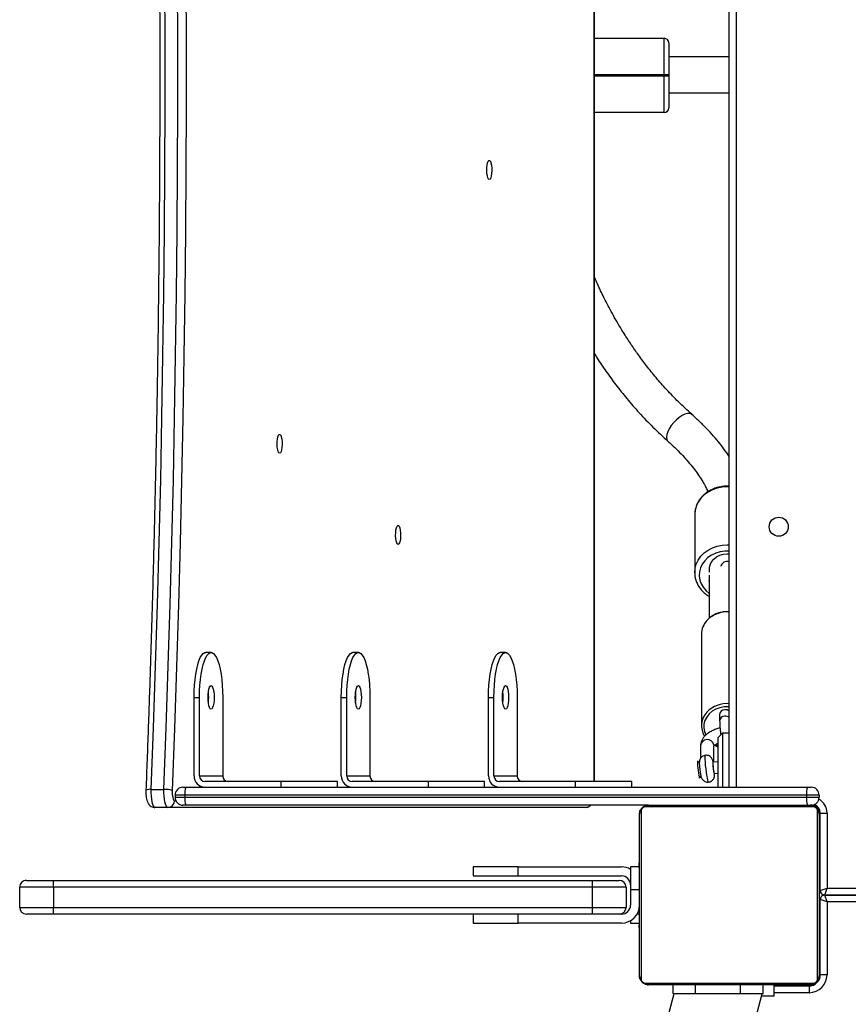
# Model space of a CAD drawing. Units: millimetres. Extents: x 776 to 2855, y 2359 to 3295.
# Drawn here: x 1851 to 1888, y 2682 to 2725 of the extents above; entities that cross this region are included whole.
import ezdxf

# ---------------------------------------------------------------- set-up
doc = ezdxf.new("R2010")
doc.units = ezdxf.units.MM
doc.header["$LTSCALE"] = 200
doc.layers.add('VP-EQ', color=7, linetype='Continuous', true_color=0x8a3492)

# ---------------------------------------------------------------- blocks, each defined once
blk = doc.blocks.new('3430')
at = {"color": 7, "linetype": 'Continuous', "lineweight": 25}
for p, q in [((725.171, 1280.969), (735.392, 1319.114)), ((729.514, 1311.86), (721.237, 1280.969)), ((719.154, 1280.619), (719.154, 1280.919)), ((720.704, 1281.069), (720.704, 1280.569)), ((720.704, 1281.069), (721.264, 1281.069)), ((721.204, 1280.969), (721.204, 1280.569)), ((721.204, 1280.969), (722.204, 1280.969)), ((722.204, 1280.969), (722.204, 1280.569)), ((722.204, 1280.969), (724.204, 1280.969)), ((724.204, 1280.969), (724.204, 1280.569)), ((724.204, 1280.969), (725.204, 1280.969)), ((725.204, 1280.969), (725.204, 1280.569)), ((726.428, 1280.5), (718.98, 1280.5)), ((719.104, 1280.569), (726.304, 1280.569)), ((720.704, 1280.619), (719.154, 1280.619)), ((718.354, 1276.869), (718.354, 1280.119)), ((718.354, 1280.119), (718.654, 1280.119)), ((718.654, 1280.119), (718.654, 1276.769)), ((718.704, 1272.969), (718.704, 1280.169)), ((718.773, 1280.293), (718.773, 1272.845)), ((726.635, 1272.845), (726.635, 1280.293)), ((726.704, 1280.169), (726.704, 1272.969)), ((718.704, 1278.297), (718.68, 1278.297)), ((718.684, 1278.273), (718.704, 1278.273)), ((726.724, 1278.296), (726.704, 1278.296)), ((726.724, 1278.274), (726.704, 1278.274)), ((726.724, 1278.161), (726.704, 1278.161)), ((718.684, 1278.152), (718.704, 1278.152)), ((718.684, 1277.995), (718.704, 1277.995)), ((718.684, 1277.896), (718.684, 1277.995)), ((718.684, 1277.896), (718.704, 1277.896)), ((718.684, 1277.79), (718.684, 1277.896)), ((718.684, 1277.79), (718.704, 1277.79)), ((726.724, 1278.108), (726.704, 1278.108)), ((726.724, 1277.946), (726.704, 1277.946)), ((726.724, 1277.945), (726.704, 1277.945)), ((726.724, 1277.785), (726.704, 1277.785)), ((726.724, 1278.009), (726.724, 1277.946)), ((726.724, 1277.946), (726.724, 1277.945)), ((726.724, 1277.945), (726.724, 1277.917)), ((727.104, 1277.819), (726.724, 1277.819)), ((727.104, 1277.712), (727.104, 1277.819)), ((727.504, 1277.819), (732.104, 1277.819)), ((732.104, 1277.819), (732.104, 1277.419)), ((734.104, 1277.819), (732.104, 1277.819)), ((734.104, 1277.419), (734.104, 1277.819)), ((718.678, 1277.504), (718.704, 1277.504)), ((718.684, 1277.638), (718.704, 1277.638)), ((718.684, 1277.526), (718.704, 1277.526)), ((718.684, 1277.486), (718.704, 1277.486)), ((718.684, 1277.429), (718.704, 1277.429)), ((726.724, 1277.704), (726.704, 1277.704)), ((726.724, 1277.408), (726.704, 1277.408)), ((727.504, 1277.419), (727.604, 1277.419)), ((727.604, 1277.419), (728.804, 1277.419)), ((728.804, 1277.419), (728.804, 1277.119)), ((728.804, 1277.419), (752.804, 1277.419)), ((752.804, 1277.419), (754.004, 1277.419)), ((752.804, 1277.419), (752.804, 1277.119)), ((718.354, 1276.869), (718.454, 1276.569)), ((718.354, 1276.869), (718.654, 1276.769)), ((718.684, 1277.269), (718.704, 1277.269)), ((718.684, 1277.267), (718.684, 1277.269)), ((718.684, 1277.267), (718.704, 1277.267)), ((718.684, 1277.106), (718.704, 1277.106)), ((718.684, 1277.021), (718.704, 1277.021)), ((718.684, 1277.02), (718.704, 1277.02)), ((718.684, 1277.02), (718.704, 1277.02)), ((718.684, 1276.997), (718.704, 1276.997)), ((718.684, 1276.852), (718.704, 1276.852)), ((726.724, 1276.975), (726.704, 1276.975)), ((726.724, 1276.957), (726.704, 1276.957)), ((726.724, 1276.897), (726.704, 1276.897)), ((727.104, 1276.319), (727.104, 1277.019)), ((728.804, 1277.119), (727.304, 1277.119)), ((727.304, 1276.219), (727.304, 1277.119)), ((752.804, 1277.119), (728.804, 1277.119)), ((728.804, 1277.119), (728.804, 1276.219)), ((754.304, 1277.119), (752.804, 1277.119)), ((752.804, 1276.219), (752.804, 1277.119)), ((754.304, 1277.119), (754.304, 1276.219)), ((718.454, 1276.569), (660.943, 1276.569)), ((660.943, 1276.569), (718.454, 1276.569)), ((718.454, 1276.569), (718.354, 1276.269)), ((718.684, 1276.769), (718.654, 1276.769)), ((718.684, 1276.733), (718.704, 1276.733)), ((718.684, 1276.537), (718.704, 1276.537)), ((726.724, 1276.601), (726.704, 1276.601)), ((726.724, 1276.405), (726.704, 1276.405)), ((718.654, 1276.369), (718.354, 1276.269)), ((718.354, 1272.919), (718.354, 1276.269)), ((718.654, 1276.369), (718.654, 1272.919)), ((718.654, 1276.369), (718.704, 1276.369)), ((718.684, 1276.241), (718.704, 1276.241)), ((718.684, 1276.181), (718.704, 1276.181)), ((718.684, 1276.162), (718.704, 1276.162)), ((726.724, 1276.286), (726.704, 1276.286)), ((726.724, 1276.141), (726.704, 1276.141)), ((726.724, 1276.118), (726.704, 1276.118)), ((726.724, 1276.117), (726.704, 1276.117)), ((726.724, 1276.117), (726.704, 1276.117)), ((726.724, 1276.032), (726.704, 1276.032)), ((727.104, 1275.319), (727.104, 1276.319)), ((727.304, 1276.219), (728.804, 1276.219)), ((728.804, 1276.219), (728.804, 1275.919)), ((728.804, 1276.219), (752.804, 1276.219)), ((752.804, 1276.219), (754.304, 1276.219)), ((752.804, 1276.219), (752.804, 1275.919)), ((718.684, 1275.73), (718.704, 1275.73)), ((726.724, 1275.87), (726.704, 1275.87)), ((726.724, 1275.869), (726.704, 1275.869)), ((726.724, 1275.709), (726.704, 1275.709)), ((726.724, 1275.652), (726.704, 1275.652)), ((726.731, 1275.634), (726.704, 1275.634)), ((726.724, 1275.612), (726.704, 1275.612)), ((726.724, 1275.87), (726.724, 1275.869)), ((732.104, 1275.719), (727.504, 1275.719)), ((728.804, 1275.919), (727.604, 1275.919)), ((752.804, 1275.919), (728.804, 1275.919)), ((732.104, 1275.719), (732.104, 1275.319)), ((734.104, 1275.719), (732.104, 1275.719)), ((734.104, 1275.319), (734.104, 1275.719)), ((754.004, 1275.919), (752.804, 1275.919)), ((718.684, 1275.434), (718.704, 1275.434)), ((718.684, 1275.353), (718.704, 1275.353)), ((718.684, 1275.193), (718.684, 1275.221)), ((718.684, 1275.193), (718.704, 1275.193)), ((718.684, 1275.192), (718.684, 1275.193)), ((718.684, 1275.192), (718.704, 1275.192)), ((718.684, 1275.129), (718.684, 1275.192)), ((726.724, 1275.499), (726.704, 1275.499)), ((726.724, 1275.348), (726.704, 1275.348)), ((726.724, 1275.242), (726.704, 1275.242)), ((726.724, 1275.143), (726.704, 1275.143)), ((726.724, 1275.348), (726.724, 1275.242)), ((726.724, 1275.319), (727.104, 1275.319)), ((726.724, 1275.242), (726.724, 1275.143)), ((732.104, 1275.319), (727.504, 1275.319)), ((732.104, 1275.319), (734.104, 1275.319)), ((718.684, 1275.03), (718.704, 1275.03)), ((718.684, 1274.977), (718.704, 1274.977)), ((718.684, 1274.864), (718.704, 1274.864)), ((718.684, 1274.842), (718.704, 1274.842)), ((726.724, 1274.986), (726.704, 1274.986)), ((726.724, 1274.865), (726.704, 1274.865)), ((726.704, 1274.841), (726.728, 1274.841)), ((718.654, 1272.919), (718.354, 1272.919)), ((718.98, 1272.638), (726.428, 1272.638)), ((719.004, 1272.569), (719.054, 1272.569)), ((726.304, 1272.569), (719.104, 1272.569)), ((726.304, 1272.569), (746.905, 1272.569)), ((729.109, 1272.669), (747.701, 1272.669)), ((746.905, 1272.569), (747.035, 1272.569)), ((747.701, 1272.669), (748.28, 1272.669)), ((719.269, 1272.219), (718.704, 1272.219)), ((718.704, 1272.119), (718.704, 1272.219)), ((718.704, 1272.119), (719.269, 1272.119)), ((719.269, 1272.119), (719.269, 1272.219)), ((746.95, 1272.219), (719.269, 1272.219)), ((719.269, 1272.119), (746.95, 1272.119)), ((746.95, 1272.119), (746.95, 1272.219)), ((747.385, 1272.119), (747.385, 1272.219)), ((719.224, 1271.769), (719.054, 1271.769)), ((746.905, 1271.769), (719.224, 1271.769)), ((722.704, 1271.769), (722.704, 1214.878)), ((723.004, 1269.356), (723.004, 1271.769)), ((723.204, 1271.769), (723.204, 1269.556)), ((727.045, 1271.769), (727.045, 1271.519)), ((729.562, 1271.519), (729.562, 1271.769)), ((733.601, 1271.769), (733.601, 1271.519)), ((736.119, 1271.519), (736.119, 1271.769)), ((740.158, 1271.769), (740.158, 1271.519)), ((742.676, 1271.519), (742.676, 1271.769)), ((747.035, 1271.769), (746.905, 1271.769)), ((748.459, 1271.865), (747.88, 1271.865)), ((723.373, 1271.156), (723.204, 1271.136)), ((724.025, 1271.36), (723.967, 1271.286)), ((727.045, 1271.519), (729.562, 1271.519)), ((728.705, 1271.519), (728.705, 1209.419)), ((729.562, 1271.519), (732.943, 1271.519)), ((733.185, 1271.269), (732.149, 1271.269)), ((732.149, 1267.769), (732.149, 1271.269)), ((733.185, 1271.269), (733.185, 1267.769)), ((733.426, 1271.269), (733.426, 1267.769)), ((733.601, 1271.519), (736.119, 1271.519)), ((736.119, 1271.519), (739.5, 1271.519)), ((739.741, 1271.269), (738.706, 1271.269)), ((738.706, 1267.769), (738.706, 1271.269)), ((739.741, 1271.269), (739.741, 1267.769)), ((739.983, 1271.269), (739.983, 1267.769)), ((740.158, 1271.519), (742.676, 1271.519)), ((742.676, 1271.519), (746.057, 1271.519)), ((746.298, 1271.269), (745.263, 1271.269)), ((745.263, 1267.769), (745.263, 1271.269)), ((746.298, 1271.269), (746.298, 1267.769)), ((746.539, 1271.269), (746.539, 1267.769)), ((723.204, 1270.632), (723.432, 1270.659)), ((723.397, 1270.655), (723.39, 1269.92)), ((723.99, 1269.915), (723.995, 1270.497)), ((724.041, 1270.673), (724.114, 1270.615)), ((723.004, 1269.356), (723.204, 1269.556)), ((722.704, 1269.356), (723.004, 1269.356)), ((723.945, 1264.951), (723.945, 1269.03)), ((723.135, 1268.53), (723.135, 1268.819)), ((733.426, 1267.769), (733.185, 1267.769)), ((739.983, 1267.769), (739.741, 1267.769)), ((746.539, 1267.769), (746.298, 1267.769)), ((732.667, 1265.769), (732.908, 1265.769)), ((739.224, 1265.769), (739.465, 1265.769)), ((745.78, 1265.769), (746.022, 1265.769)), ((723.596, 1262.319), (723.596, 1264.236)), ((723.596, 1262.591), (723.596, 1262.56)), ((724.246, 1259.634), (724.246, 1262.215)), ((725.404, 1240.089), (725.404, 1241.519)), ((725.604, 1241.719), (725.604, 1240.089)), ((725.604, 1241.719), (728.705, 1241.719)), ((725.404, 1240.849), (722.704, 1240.849)), ((725.404, 1240.049), (725.404, 1240.089)), ((725.604, 1240.089), (725.404, 1240.089)), ((725.404, 1238.619), (725.404, 1240.049)), ((725.404, 1240.049), (725.604, 1240.049)), ((725.604, 1240.089), (725.604, 1240.049)), ((725.604, 1240.049), (725.604, 1238.419)), ((722.704, 1239.249), (725.404, 1239.249)), ((728.705, 1238.419), (725.604, 1238.419))]:
    blk.add_line(p, q, dxfattribs=at)
at = {"color": 8, "linetype": 'Continuous', "lineweight": 25}
for p, q in [((719.154, 1280.919), (720.704, 1280.919)), ((719.004, 1280.569), (719.004, 1280.596)), ((718.704, 1280.269), (718.677, 1280.269)), ((726.724, 1277.419), (726.811, 1277.419)), ((660.643, 1276.869), (718.354, 1276.869)), ((718.654, 1277.269), (718.704, 1277.269)), ((718.354, 1276.269), (661.244, 1276.269)), ((727.104, 1276.319), (726.724, 1276.319)), ((718.684, 1275.869), (718.654, 1275.869)), ((718.704, 1272.869), (718.657, 1272.869)), ((747.385, 1272.219), (746.95, 1272.219)), ((746.95, 1272.119), (747.385, 1272.119)), ((747.411, 1272.369), (747.351, 1272.369)), ((722.404, 1215.178), (722.404, 1271.769)), ((728.716, 1271.519), (728.716, 1209.419)), ((723.393, 1269.882), (723.39, 1269.92)), ((728.705, 1240.089), (725.604, 1240.089)), ((725.604, 1240.049), (728.705, 1240.049))]:
    blk.add_line(p, q, dxfattribs=at)
at = {"color": 7, "linetype": 'Continuous', "lineweight": 25, "flags": 128}
for points in [[(718.721, 1280.369), (718.71, 1280.327), (718.704, 1280.269)], [(719.004, 1280.569), (718.945, 1280.563), (718.903, 1280.551)], [(747.701, 1272.669), (747.739, 1272.653), (747.776, 1272.605), (747.81, 1272.528), (747.838, 1272.426), (747.86, 1272.302), (747.875, 1272.163), (747.881, 1272.015), (747.88, 1271.865)], [(748.459, 1271.865), (748.461, 1272.015), (748.454, 1272.163), (748.44, 1272.302), (748.418, 1272.426), (748.389, 1272.528), (748.356, 1272.605), (748.319, 1272.653), (748.28, 1272.669)], [(747.513, 1271.909), (747.514, 1271.995), (747.51, 1272.08), (747.502, 1272.159), (747.489, 1272.23), (747.473, 1272.289), (747.454, 1272.332), (747.433, 1272.36), (747.411, 1272.369)], [(747.513, 1208.228), (747.411, 1210.979), (747.318, 1213.735), (747.234, 1216.495), (747.159, 1219.259), (747.094, 1222.027), (747.038, 1224.797), (746.992, 1227.57), (746.954, 1230.346), (746.926, 1233.123), (746.908, 1235.901), (746.898, 1238.679), (746.898, 1241.458), (746.908, 1244.237), (746.926, 1247.015), (746.954, 1249.792), (746.992, 1252.568), (747.038, 1255.341), (747.094, 1258.111), (747.159, 1260.879), (747.234, 1263.643), (747.318, 1266.403), (747.411, 1269.159), (747.513, 1271.909)], [(747.88, 1271.865), (747.778, 1269.118), (747.685, 1266.366), (747.601, 1263.61), (747.526, 1260.85), (747.461, 1258.086), (747.405, 1255.319), (747.359, 1252.55), (747.322, 1249.779), (747.294, 1247.006), (747.275, 1244.231), (747.266, 1241.456), (747.266, 1238.681), (747.275, 1235.906), (747.294, 1233.132), (747.322, 1230.359), (747.359, 1227.588), (747.405, 1224.819), (747.461, 1222.052), (747.526, 1219.288), (747.601, 1216.528), (747.685, 1213.772), (747.778, 1211.02), (747.88, 1208.273)], [(748.459, 1208.273), (748.357, 1211.02), (748.264, 1213.772), (748.18, 1216.528), (748.106, 1219.288), (748.041, 1222.052), (747.985, 1224.819), (747.938, 1227.588), (747.901, 1230.359), (747.873, 1233.132), (747.855, 1235.906), (747.845, 1238.681), (747.845, 1241.456), (747.855, 1244.231), (747.873, 1247.006), (747.901, 1249.779), (747.938, 1252.55), (747.985, 1255.319), (748.041, 1258.086), (748.106, 1260.85), (748.18, 1263.61), (748.264, 1266.366), (748.357, 1269.118), (748.459, 1271.865)], [(724.114, 1270.615), (724.119, 1270.617), (724.123, 1270.647), (724.123, 1270.711), (724.117, 1270.802), (724.107, 1270.912), (724.094, 1271.028), (724.078, 1271.141), (724.062, 1271.239), (724.047, 1271.312), (724.034, 1271.353), (724.025, 1271.36)], [(732.667, 1267.244), (732.632, 1267.262), (732.599, 1267.314), (732.571, 1267.398), (732.549, 1267.506), (732.536, 1267.633), (732.531, 1267.769), (732.536, 1267.905), (732.549, 1268.031), (732.571, 1268.14), (732.599, 1268.224), (732.632, 1268.276), (732.667, 1268.294), (732.702, 1268.276), (732.735, 1268.224), (732.763, 1268.14), (732.785, 1268.031), (732.798, 1267.905), (732.803, 1267.769), (732.798, 1267.633), (732.785, 1267.506), (732.763, 1267.398), (732.735, 1267.314), (732.702, 1267.262), (732.667, 1267.244)], [(739.224, 1267.244), (739.188, 1267.262), (739.156, 1267.314), (739.128, 1267.398), (739.106, 1267.506), (739.092, 1267.633), (739.088, 1267.769), (739.092, 1267.905), (739.106, 1268.031), (739.128, 1268.14), (739.156, 1268.224), (739.188, 1268.276), (739.224, 1268.294), (739.259, 1268.276), (739.292, 1268.224), (739.32, 1268.14), (739.341, 1268.031), (739.355, 1267.905), (739.36, 1267.769), (739.355, 1267.633), (739.341, 1267.506), (739.32, 1267.398), (739.292, 1267.314), (739.259, 1267.262), (739.224, 1267.244)], [(745.78, 1267.244), (745.745, 1267.262), (745.712, 1267.314), (745.684, 1267.398), (745.663, 1267.506), (745.649, 1267.633), (745.644, 1267.769), (745.649, 1267.905), (745.663, 1268.031), (745.684, 1268.14), (745.712, 1268.224), (745.745, 1268.276), (745.78, 1268.294), (745.816, 1268.276), (745.848, 1268.224), (745.876, 1268.14), (745.898, 1268.031), (745.912, 1267.905), (745.916, 1267.769), (745.912, 1267.633), (745.898, 1267.506), (745.876, 1267.398), (745.848, 1267.314), (745.816, 1267.262), (745.78, 1267.244)], [(733.185, 1267.769), (733.18, 1267.497), (733.165, 1267.229), (733.142, 1266.972), (733.109, 1266.73), (733.068, 1266.507), (733.02, 1266.307), (732.965, 1266.135), (732.905, 1265.993), (732.84, 1265.884), (732.772, 1265.811), (732.702, 1265.774), (732.632, 1265.774), (732.562, 1265.811), (732.494, 1265.884), (732.429, 1265.993), (732.368, 1266.135), (732.314, 1266.307), (732.265, 1266.507), (732.225, 1266.73), (732.192, 1266.972), (732.168, 1267.229), (732.154, 1267.497), (732.149, 1267.769)], [(733.426, 1267.769), (733.421, 1267.497), (733.407, 1267.229), (733.383, 1266.972), (733.351, 1266.73), (733.31, 1266.507), (733.262, 1266.307), (733.207, 1266.135), (733.147, 1265.993), (733.082, 1265.884), (733.014, 1265.811), (732.944, 1265.774), (732.908, 1265.769)], [(739.741, 1267.769), (739.736, 1267.497), (739.722, 1267.229), (739.698, 1266.972), (739.666, 1266.73), (739.625, 1266.507), (739.577, 1266.307), (739.522, 1266.135), (739.462, 1265.993), (739.397, 1265.884), (739.329, 1265.811), (739.259, 1265.774), (739.188, 1265.774), (739.118, 1265.811), (739.05, 1265.884), (738.985, 1265.993), (738.925, 1266.135), (738.87, 1266.307), (738.822, 1266.507), (738.781, 1266.73), (738.749, 1266.972), (738.725, 1267.229), (738.711, 1267.497), (738.706, 1267.769)], [(739.983, 1267.769), (739.978, 1267.497), (739.964, 1267.229), (739.94, 1266.972), (739.907, 1266.73), (739.867, 1266.507), (739.818, 1266.307), (739.764, 1266.135), (739.703, 1265.993), (739.638, 1265.884), (739.57, 1265.811), (739.5, 1265.774), (739.465, 1265.769)], [(746.298, 1267.769), (746.293, 1267.497), (746.279, 1267.229), (746.255, 1266.972), (746.223, 1266.73), (746.182, 1266.507), (746.134, 1266.307), (746.079, 1266.135), (746.019, 1265.993), (745.954, 1265.884), (745.886, 1265.811), (745.816, 1265.774), (745.745, 1265.774), (745.675, 1265.811), (745.607, 1265.884), (745.542, 1265.993), (745.482, 1266.135), (745.427, 1266.307), (745.379, 1266.507), (745.338, 1266.73), (745.306, 1266.972), (745.282, 1267.229), (745.268, 1267.497), (745.263, 1267.769)], [(746.539, 1267.769), (746.535, 1267.497), (746.52, 1267.229), (746.497, 1266.972), (746.464, 1266.73), (746.423, 1266.507), (746.375, 1266.307), (746.32, 1266.135), (746.26, 1265.993), (746.195, 1265.884), (746.127, 1265.811), (746.057, 1265.774), (746.022, 1265.769)], [(723.581, 1262.19), (723.589, 1262.148), (723.593, 1262.003), (723.56, 1261.861), (723.494, 1261.727), (723.396, 1261.609), (723.271, 1261.51), (723.125, 1261.437), (722.964, 1261.392), (722.795, 1261.376), (722.704, 1261.381)], [(737.452, 1260.956), (737.485, 1260.937), (737.514, 1260.882), (737.538, 1260.796), (737.555, 1260.686), (737.562, 1260.562), (737.56, 1260.436), (737.548, 1260.318), (737.527, 1260.219), (737.5, 1260.148), (737.469, 1260.11), (737.436, 1260.11), (737.405, 1260.148), (737.378, 1260.219), (737.357, 1260.318), (737.345, 1260.436), (737.343, 1260.562), (737.35, 1260.686), (737.366, 1260.796), (737.39, 1260.882), (737.42, 1260.937), (737.452, 1260.956)], [(724.245, 1259.591), (724.246, 1259.633), (724.246, 1259.634)], [(742.729, 1256.9), (742.762, 1256.881), (742.791, 1256.826), (742.815, 1256.74), (742.832, 1256.631), (742.839, 1256.507), (742.837, 1256.381), (742.825, 1256.263), (742.804, 1256.164), (742.777, 1256.092), (742.746, 1256.055), (742.713, 1256.055), (742.682, 1256.092), (742.655, 1256.164), (742.634, 1256.263), (742.622, 1256.381), (742.62, 1256.507), (742.627, 1256.631), (742.643, 1256.74), (742.667, 1256.826), (742.697, 1256.881), (742.729, 1256.9)], [(733.393, 1244.703), (733.426, 1244.684), (733.455, 1244.629), (733.479, 1244.543), (733.496, 1244.433), (733.503, 1244.31), (733.5, 1244.183), (733.488, 1244.065), (733.468, 1243.966), (733.441, 1243.895), (733.41, 1243.858), (733.377, 1243.858), (733.345, 1243.895), (733.318, 1243.966), (733.298, 1244.065), (733.286, 1244.183), (733.283, 1244.31), (733.291, 1244.433), (733.307, 1244.543), (733.331, 1244.629), (733.361, 1244.684), (733.393, 1244.703)]]:
    blk.add_lwpolyline(points, dxfattribs=at)
at = {"color": 8, "linetype": 'Continuous', "lineweight": 25, "flags": 128}
for points in [[(723.42, 1270.658), (723.428, 1270.629), (723.437, 1270.61), (723.443, 1270.627), (723.443, 1270.678), (723.439, 1270.756), (723.43, 1270.853), (723.418, 1270.957), (723.404, 1271.054), (723.389, 1271.134), (723.377, 1271.187), (723.367, 1271.206), (723.362, 1271.189), (723.361, 1271.155)], [(723.628, 1271.539), (723.631, 1271.538), (723.644, 1271.513), (723.662, 1271.451), (723.681, 1271.357), (723.702, 1271.236), (723.723, 1271.097), (723.742, 1270.948), (723.758, 1270.798), (723.771, 1270.658), (723.779, 1270.536), (723.782, 1270.44), (723.78, 1270.376), (723.773, 1270.348), (723.771, 1270.347)], [(723.309, 1269.865), (723.219, 1269.904), (723.204, 1269.909)], [(722.704, 1268.185), (722.746, 1268.183), (722.94, 1268.191), (723.128, 1268.229), (723.306, 1268.296), (723.466, 1268.389), (723.603, 1268.507), (723.712, 1268.644), (723.79, 1268.795), (723.835, 1268.957), (723.844, 1269.123), (723.817, 1269.287), (723.756, 1269.443)], [(722.704, 1261.251), (722.901, 1261.252), (723.11, 1261.282), (723.31, 1261.343), (723.495, 1261.431), (723.66, 1261.545), (723.8, 1261.681), (723.912, 1261.836), (723.991, 1262.004), (724.036, 1262.182), (724.045, 1262.363), (724.018, 1262.543), (723.956, 1262.717), (723.861, 1262.879), (723.735, 1263.025), (723.596, 1263.141)], [(724.246, 1262.219), (724.246, 1262.215), (724.228, 1262.02), (724.175, 1261.831), (724.087, 1261.651), (723.968, 1261.485), (723.82, 1261.337), (723.647, 1261.21), (723.453, 1261.108), (723.243, 1261.034), (723.022, 1260.989), (722.795, 1260.973), (722.704, 1260.976)], [(722.704, 1258.395), (722.795, 1258.392), (723.022, 1258.407), (723.243, 1258.453), (723.454, 1258.527), (723.648, 1258.629), (723.821, 1258.755), (723.969, 1258.904), (724.088, 1259.07), (724.175, 1259.25), (724.228, 1259.439), (724.245, 1259.591)], [(725.06, 1255.405), (725.18, 1255.529), (725.288, 1255.663), (725.378, 1255.802), (725.445, 1255.939), (725.488, 1256.068), (725.503, 1256.182), (725.491, 1256.277), (725.451, 1256.348), (725.44, 1256.359)], [(724.375, 1255.164), (724.394, 1255.15), (724.47, 1255.122), (724.568, 1255.123), (724.681, 1255.154), (724.804, 1255.213), (724.933, 1255.299), (725.06, 1255.405)]]:
    blk.add_lwpolyline(points, dxfattribs=at)
at = {"color": 7, "linetype": 'Continuous', "lineweight": 25}
blk.add_circle((720.504, 1260.169), 0.425, dxfattribs=at)
for centre, radius, start, end in [((719.154, 1280.119), 0.8, 90, 180), ((719.154, 1280.119), 0.5, 90, 180), ((719.108, 1280.415), 0.154, 91.6158, 146.4934), ((726.3, 1280.415), 0.154, 33.5066, 88.3842), ((718.858, 1280.165), 0.154, 123.5066, 178.3842), ((726.55, 1280.165), 0.154, 1.6158, 56.4934), ((727.504, 1277.019), 0.8, 90, 180), ((727.504, 1277.019), 0.4, 90, 180), ((727.604, 1277.119), 0.3, 90, 180), ((754.004, 1277.119), 0.3, 0, 90), ((718.454, 1276.769), 0.2, 270, 0), ((718.454, 1276.369), 0.2, 0, 90), ((727.504, 1276.119), 0.4, 180, 270), ((727.604, 1276.219), 0.3, 180, 270), ((754.004, 1276.219), 0.3, 270, 0), ((727.504, 1276.119), 0.8, 240, 270), ((719.054, 1272.919), 0.4, 180, 250.3841), ((718.858, 1272.973), 0.154, 181.6158, 236.4934), ((726.55, 1272.973), 0.154, 303.5066, 358.3842), ((719.004, 1272.869), 0.3, 180, 270), ((719.054, 1272.219), 0.35, 90, 180), ((719.108, 1272.723), 0.154, 213.5066, 268.3842), ((718.565, 1272.305), 0.71, 353.0407, 21.8324), ((726.3, 1272.723), 0.154, 271.6158, 326.4934), ((746.246, 1272.305), 0.71, 353.0407, 21.8324), ((747.035, 1272.219), 0.35, 0, 90), ((747.706, 1272.374), 0.295, 91.0102, 180.9758), ((719.054, 1272.119), 0.35, 180, 270), ((718.565, 1272.033), 0.71, 338.1676, 6.9593), ((746.246, 1272.033), 0.71, 338.1676, 6.9593), ((747.035, 1272.119), 0.35, 270, 0), ((732.934, 1271.277), 0.492, 359.0242, 88.9898), ((739.491, 1271.277), 0.492, 359.0242, 88.9898), ((746.048, 1271.277), 0.492, 359.0242, 88.9898), ((747.827, 1272.962), 1.098, 253.381, 272.74), ((723.087, 1271.019), 0.317, 1.8842, 25.5205), ((731.903, 1271.273), 0.246, 359.0242, 88.9898), ((732.939, 1271.273), 0.246, 359.0242, 88.9898), ((738.46, 1271.273), 0.246, 359.0242, 88.9898), ((739.495, 1271.273), 0.246, 359.0242, 88.9898), ((745.017, 1271.273), 0.246, 359.0242, 88.9898), ((746.052, 1271.273), 0.246, 359.0242, 88.9898), ((722.215, 1270.752), 1.22, 355.6523, 13.1629), ((723.067, 1269.028), 0.876, 316.3479, 32.1345), ((722.908, 1268.544), 0.227, 272.694, 356.3978), ((722.882, 1268.588), 0.273, 229.1342, 277.7283), ((734.674, 1267.769), 1.902, 172.7247, 187.2753), ((741.231, 1267.769), 1.902, 172.7247, 187.2753), ((747.787, 1267.769), 1.902, 172.7247, 187.2753), ((723.044, 1264.962), 0.902, 316.5854, 359.3615), ((725.604, 1241.519), 0.2, 90, 180), ((725.604, 1238.619), 0.2, 180, 270)]:
    blk.add_arc(centre, radius, start, end, dxfattribs=at)
at = {"color": 8, "linetype": 'Continuous', "lineweight": 25}
for centre, radius, start, end in [((719.054, 1272.919), 0.7, 180, 241.045), ((729.11, 1272.382), 0.286, 90.2928, 139.3941), ((748.512, 1272.281), 0.419, 262.8139, 293.9875), ((723.689, 1269.951), 0.304, 193.1791, 353.1062), ((722.882, 1268.877), 0.273, 229.146, 277.7279), ((722.908, 1268.833), 0.227, 272.6932, 356.4118), ((722.809, 1269.281), 1.237, 265.1355, 316.1244), ((722.809, 1265.203), 1.238, 265.1175, 315.9262), ((722.803, 1262.013), 0.298, 250.4862, 345.855)]:
    blk.add_arc(centre, radius, start, end, dxfattribs=at)
at = {"color": 7, "linetype": 'Continuous', "lineweight": 25}
for points, knots in [([(718.704, 1280.169), (718.706, 1280.196), (718.709, 1280.252), (718.736, 1280.333), (718.775, 1280.399), (718.815, 1280.448), (718.863, 1280.49), (718.918, 1280.525), (719.001, 1280.561), (719.062, 1280.565), (719.104, 1280.569)], [0, 0, 0, 0, 0.1431008, 0.2995491, 0.4053792, 0.4896585, 0.5746222, 0.6831315, 0.7804094, 1, 1, 1, 1]), ([(718.98, 1280.5), (718.959, 1280.499), (718.93, 1280.497), (718.885, 1280.478), (718.856, 1280.46), (718.83, 1280.437), (718.809, 1280.411), (718.788, 1280.375), (718.775, 1280.334), (718.774, 1280.307), (718.773, 1280.293)], [0, 0, 0, 0, 0.244996, 0.340931, 0.437639, 0.508581, 0.579548, 0.675598, 0.836538, 1, 1, 1, 1]), ([(726.304, 1280.569), (726.331, 1280.567), (726.387, 1280.564), (726.468, 1280.537), (726.534, 1280.498), (726.583, 1280.458), (726.625, 1280.41), (726.66, 1280.355), (726.696, 1280.271), (726.701, 1280.211), (726.704, 1280.169)], [0, 0, 0, 0, 0.1431008, 0.2995491, 0.4053792, 0.4896585, 0.5746222, 0.6831315, 0.7804094, 1, 1, 1, 1]), ([(726.635, 1280.293), (726.634, 1280.314), (726.632, 1280.343), (726.613, 1280.388), (726.595, 1280.417), (726.572, 1280.443), (726.546, 1280.464), (726.51, 1280.485), (726.469, 1280.498), (726.442, 1280.499), (726.428, 1280.5)], [0, 0, 0, 0, 0.244996, 0.340931, 0.437639, 0.508581, 0.579548, 0.675598, 0.836538, 1, 1, 1, 1]), ([(719.104, 1272.569), (719.077, 1272.57), (719.021, 1272.574), (718.94, 1272.601), (718.874, 1272.64), (718.825, 1272.68), (718.783, 1272.728), (718.748, 1272.783), (718.712, 1272.866), (718.707, 1272.927), (718.704, 1272.969)], [0, 0, 0, 0, 0.143101, 0.299549, 0.405379, 0.489658, 0.574622, 0.683132, 0.780409, 1, 1, 1, 1]), ([(726.704, 1272.969), (726.703, 1272.942), (726.699, 1272.886), (726.672, 1272.805), (726.633, 1272.738), (726.593, 1272.69), (726.545, 1272.648), (726.49, 1272.613), (726.407, 1272.577), (726.346, 1272.572), (726.304, 1272.569)], [0, 0, 0, 0, 0.143101, 0.299549, 0.405379, 0.489658, 0.574622, 0.683132, 0.780409, 1, 1, 1, 1]), ([(718.773, 1272.845), (718.774, 1272.824), (718.776, 1272.795), (718.795, 1272.75), (718.813, 1272.721), (718.836, 1272.695), (718.862, 1272.674), (718.898, 1272.653), (718.939, 1272.64), (718.966, 1272.639), (718.98, 1272.638)], [0, 0, 0, 0, 0.244996, 0.340931, 0.437639, 0.508581, 0.579548, 0.675598, 0.836538, 1, 1, 1, 1]), ([(726.428, 1272.638), (726.449, 1272.639), (726.478, 1272.641), (726.523, 1272.66), (726.552, 1272.678), (726.578, 1272.701), (726.599, 1272.727), (726.62, 1272.763), (726.633, 1272.804), (726.634, 1272.831), (726.635, 1272.845)], [0, 0, 0, 0, 0.244996, 0.340931, 0.437639, 0.508581, 0.579548, 0.675598, 0.836538, 1, 1, 1, 1]), ([(729.109, 1272.669), (729.075, 1272.666), (729.011, 1272.66), (728.929, 1272.62), (728.89, 1272.585), (728.873, 1272.569)], [0, 0, 0, 0, 0.380559, 0.715276, 1, 1, 1, 1]), ([(748.682, 1271.898), (748.683, 1271.921), (748.685, 1271.989), (748.681, 1272.102), (748.666, 1272.232), (748.64, 1272.354), (748.603, 1272.452), (748.552, 1272.535), (748.49, 1272.598), (748.411, 1272.646), (748.337, 1272.667), (748.293, 1272.668), (748.28, 1272.669)], [0, 0, 0, 0, 0.065723, 0.191193, 0.318887, 0.454109, 0.593855, 0.686202, 0.777054, 0.869307, 0.963225, 1, 1, 1, 1]), ([(748.682, 1208.24), (748.665, 1208.691), (748.615, 1209.999), (748.538, 1212.168), (748.454, 1214.748), (748.379, 1217.331), (748.311, 1219.918), (748.252, 1222.507), (748.201, 1225.099), (748.158, 1227.694), (748.123, 1230.29), (748.096, 1232.888), (748.078, 1235.486), (748.067, 1238.086), (748.065, 1240.686), (748.071, 1243.285), (748.085, 1245.884), (748.108, 1248.483), (748.138, 1251.08), (748.177, 1253.675), (748.224, 1256.268), (748.279, 1258.859), (748.342, 1261.448), (748.413, 1264.033), (748.493, 1266.614), (748.581, 1269.237), (748.648, 1270.996), (748.682, 1271.898)], [0, 0, 0, 0, 0.021413, 0.062099, 0.102786, 0.143472, 0.184159, 0.224845, 0.265532, 0.306218, 0.346905, 0.387592, 0.428278, 0.468965, 0.509652, 0.550338, 0.591025, 0.631712, 0.672398, 0.713085, 0.753772, 0.794458, 0.835145, 0.875831, 0.916518, 0.957204, 1, 1, 1, 1]), ([(723.629, 1271.536), (723.621, 1271.536), (723.582, 1271.536), (723.52, 1271.508), (723.455, 1271.461), (723.411, 1271.408), (723.383, 1271.354), (723.367, 1271.303), (723.36, 1271.259), (723.358, 1271.213), (723.357, 1271.179), (723.359, 1271.149), (723.36, 1271.143)], [0, 0, 0, 0, 0.040551, 0.196106, 0.327171, 0.442111, 0.544041, 0.634809, 0.719906, 0.814897, 0.966539, 1, 1, 1, 1]), ([(724.022, 1270.947), (724.02, 1270.969), (724.014, 1271.025), (724.001, 1271.116), (723.985, 1271.208), (723.971, 1271.275), (723.956, 1271.328), (723.932, 1271.385), (723.89, 1271.444), (723.83, 1271.496), (723.753, 1271.531), (723.682, 1271.546), (723.64, 1271.538), (723.628, 1271.536)], [0, 0, 0, 0, 0.073771, 0.190625, 0.309267, 0.435778, 0.517156, 0.594385, 0.675125, 0.765181, 0.858149, 0.959867, 1, 1, 1, 1]), ([(724.041, 1270.681), (724.041, 1270.694), (724.041, 1270.731), (724.036, 1270.804), (724.03, 1270.884), (724.024, 1270.934), (724.022, 1270.947)], [0, 0, 0, 0, 0.184081, 0.521673, 0.87527, 1, 1, 1, 1]), ([(723.417, 1270.667), (723.421, 1270.644), (723.43, 1270.602), (723.446, 1270.549), (723.477, 1270.484), (723.528, 1270.422), (723.596, 1270.375), (723.679, 1270.345), (723.739, 1270.347), (723.769, 1270.348)], [0, 0, 0, 0, 0.165405, 0.294588, 0.427658, 0.563053, 0.701102, 0.847948, 1, 1, 1, 1]), ([(723.77, 1270.35), (723.779, 1270.351), (723.82, 1270.352), (723.882, 1270.38), (723.946, 1270.427), (723.99, 1270.481), (724.017, 1270.535), (724.032, 1270.585), (724.039, 1270.63), (724.04, 1270.659), (724.041, 1270.676), (724.041, 1270.681)], [0, 0, 0, 0, 0.056581, 0.236679, 0.388765, 0.522288, 0.64072, 0.746234, 0.845734, 0.958936, 1, 1, 1, 1]), ([(723.117, 1269.128), (723.122, 1269.129), (723.189, 1269.144), (723.312, 1269.187), (723.482, 1269.259), (723.636, 1269.349), (723.766, 1269.451), (723.868, 1269.563), (723.938, 1269.678), (723.983, 1269.799), (723.988, 1269.883), (723.99, 1269.924)], [0, 0, 0, 0, 0.0091048, 0.1402522, 0.272958, 0.4083861, 0.5476838, 0.6720408, 0.7870006, 0.8944201, 1, 1, 1, 1]), ([(723.358, 1269.898), (723.32, 1269.917), (723.271, 1269.943), (723.217, 1269.958), (723.204, 1269.961)], [0, 0, 0, 0, 0.7607934, 1, 1, 1, 1]), ([(723.392, 1269.937), (723.393, 1269.938), (723.394, 1269.941), (723.383, 1269.921), (723.344, 1269.883), (723.285, 1269.838), (723.23, 1269.809), (723.204, 1269.796)], [0, 0, 0, 0, 0.064694, 0.313512, 0.549251, 0.790527, 1, 1, 1, 1]), ([(723.135, 1268.819), (723.134, 1268.835), (723.134, 1268.88), (723.13, 1268.971), (723.121, 1269.097), (723.108, 1269.238), (723.095, 1269.353), (723.087, 1269.419), (723.085, 1269.437)], [0, 0, 0, 0, 0.108004, 0.308281, 0.518596, 0.723176, 0.925735, 1, 1, 1, 1]), ([(722.704, 1263.956), (722.765, 1263.954), (722.89, 1263.95), (723.077, 1263.978), (723.259, 1264.031), (723.428, 1264.111), (723.576, 1264.21), (723.655, 1264.29), (723.692, 1264.328)], [0, 0, 0, 0, 0.163275, 0.334313, 0.505432, 0.676575, 0.847644, 1, 1, 1, 1]), ([(724.243, 1262.219), (724.242, 1262.27), (724.24, 1262.383), (724.198, 1262.556), (724.126, 1262.732), (724.026, 1262.898), (723.898, 1263.048), (723.755, 1263.176), (723.646, 1263.243), (723.596, 1263.274)], [0, 0, 0, 0, 0.1203932, 0.2695123, 0.4187034, 0.5683049, 0.718539, 0.8694852, 1, 1, 1, 1]), ([(722.704, 1258.368), (722.761, 1258.366), (722.89, 1258.361), (723.09, 1258.385), (723.298, 1258.437), (723.495, 1258.515), (723.677, 1258.618), (723.84, 1258.745), (723.979, 1258.891), (724.092, 1259.053), (724.176, 1259.229), (724.23, 1259.409), (724.24, 1259.53), (724.244, 1259.589)], [0, 0, 0, 0, 0.074536, 0.1682689, 0.2620662, 0.3558918, 0.4496892, 0.5433717, 0.6368236, 0.7299154, 0.8225376, 0.9146419, 1, 1, 1, 1]), ([(725.44, 1256.359), (725.385, 1256.408), (725.227, 1256.55), (724.982, 1256.787), (724.713, 1257.069), (724.468, 1257.349), (724.248, 1257.625), (724.053, 1257.896), (723.885, 1258.16), (723.75, 1258.4), (723.684, 1258.546), (723.654, 1258.611)], [0, 0, 0, 0, 0.064103, 0.185617, 0.306751, 0.427427, 0.547606, 0.667267, 0.786411, 0.905087, 1, 1, 1, 1]), ([(722.704, 1257.042), (722.777, 1256.936), (722.927, 1256.716), (723.189, 1256.384), (723.479, 1256.047), (723.792, 1255.715), (724.092, 1255.42), (724.293, 1255.239), (724.375, 1255.164)], [0, 0, 0, 0, 0.165427, 0.344, 0.522197, 0.699935, 0.877189, 1, 1, 1, 1]), ([(728.705, 1252.472), (728.667, 1252.535), (728.507, 1252.798), (728.192, 1253.256), (727.752, 1253.862), (727.259, 1254.482), (726.709, 1255.113), (726.102, 1255.75), (725.664, 1256.153), (725.439, 1256.36)], [0, 0, 0, 0, 0.041779, 0.176794, 0.321675, 0.47643, 0.641064, 0.815586, 1, 1, 1, 1]), ([(724.376, 1255.163), (724.575, 1254.981), (724.959, 1254.628), (725.487, 1254.077), (725.959, 1253.541), (726.376, 1253.025), (726.741, 1252.536), (727.075, 1252.057), (727.375, 1251.596), (727.638, 1251.162), (727.862, 1250.772), (728.088, 1250.357), (728.341, 1249.859), (728.556, 1249.41), (728.675, 1249.125), (728.705, 1249.054)], [0, 0, 0, 0, 0.1118181, 0.2160032, 0.3125481, 0.4014464, 0.4826919, 0.5562786, 0.633165, 0.6993977, 0.7549691, 0.808622, 0.8825385, 0.9703546, 1, 1, 1, 1])]:
    blk.add_open_spline(points, degree=3, knots=knots, dxfattribs=at)
blk = doc.blocks.new('3430_2D')
at = {"rotation": 180}
blk.add_blockref('3430', (2833.072, 2789.422), dxfattribs=at)

msp = doc.modelspace()

# ---------------------------------------------------------------- block references
at = {"layer": 'VP-EQ', "color": 0}
msp.add_blockref('3430_2D', (-227.533, 1173.662), dxfattribs=at)

doc.saveas('drawing.dxf')
